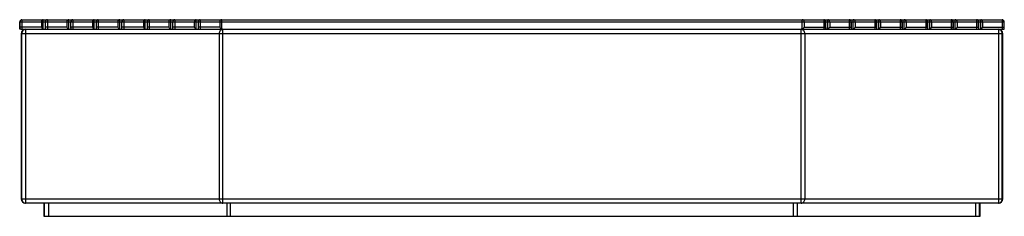
# Paper-space layout '_Front' of a CAD drawing. Units: millimetres. Extents: x -1128 to 1128, y 0 to 450.
import ezdxf

# ---------------------------------------------------------------- set-up
doc = ezdxf.new("R2010")
doc.units = ezdxf.units.MM

psp = doc.layouts.new('_Front')

# ---------------------------------------------------------------- linework, layer by layer
at = {"color": 7, "linetype": 'Continuous', "lineweight": 25}
for p, q in [((-1128.1, 445), (-1128.1, 430.5)), ((-1128.1, 445), (1128.1, 445)), ((-1127.5, 433), (-1127.5, 445)), ((-1078.4, 433), (-1127.5, 433)), ((-1123.1, 450), (1123.1, 450)), ((-1123.1, 450), (-1123.1, 428)), ((-1078.4, 445), (-1078.4, 433)), ((-1074.1, 428.7), (-1074.1, 450)), ((-1069.8, 445), (-1069.8, 430.5)), ((-1069.1, 433), (-1069.1, 445)), ((-1020, 433), (-1069.1, 433)), ((-1064.8, 450), (-1064.8, 428)), ((-1020, 445), (-1020, 433)), ((-1015.7, 428.7), (-1015.7, 450)), ((-1011.4, 445), (-1011.4, 430.5)), ((-1010.7, 433), (-1010.7, 445)), ((-961.6, 433), (-1010.7, 433)), ((-1006.4, 450), (-1006.4, 428)), ((-961.6, 445), (-961.6, 433)), ((-957.3, 428.7), (-957.3, 450)), ((-953, 445), (-953, 430.5)), ((-952.3, 433), (-952.3, 445)), ((-903.2, 433), (-952.3, 433)), ((-948, 450), (-948, 428)), ((-903.2, 445), (-903.2, 433)), ((-898.9, 428.7), (-898.9, 450)), ((-894.6, 445), (-894.6, 430.5)), ((-893.9, 433), (-893.9, 445)), ((-844.8, 433), (-893.9, 433)), ((-889.6, 450), (-889.6, 428)), ((-844.8, 445), (-844.8, 433)), ((-840.5, 428.7), (-840.5, 450)), ((-836.2, 445), (-836.2, 430.5)), ((-835.5, 433), (-835.5, 445)), ((-786.4, 433), (-835.5, 433)), ((-831.2, 450), (-831.2, 428)), ((-786.4, 445), (-786.4, 433)), ((-782.1, 428.7), (-782.1, 450)), ((-777.8, 445), (-777.8, 430.5)), ((-777.1, 433), (-777.1, 445)), ((-728, 433), (-777.1, 433)), ((-772.8, 450), (-772.8, 428)), ((-728, 445), (-728, 433)), ((-723.7, 428.7), (-723.7, 450)), ((-719.4, 445), (-719.4, 430.5)), ((-718.7, 433), (-718.7, 445)), ((-669.6, 433), (-718.7, 433)), ((-714.4, 450), (-714.4, 428)), ((-669.6, 445), (-669.6, 433)), ((-665.3, 428.7), (-665.3, 450)), ((665.3, 428.7), (665.3, 450)), ((669.6, 445), (669.6, 433)), ((669.6, 433), (718.7, 433)), ((714.4, 450), (714.4, 428)), ((718.7, 433), (718.7, 445)), ((719.4, 430.5), (719.4, 445)), ((723.7, 428.7), (723.7, 450)), ((728, 445), (728, 433)), ((728, 433), (777.1, 433)), ((772.8, 450), (772.8, 428)), ((777.1, 433), (777.1, 445)), ((777.8, 430.5), (777.8, 445)), ((782.1, 428.7), (782.1, 450)), ((786.4, 445), (786.4, 433)), ((786.4, 433), (835.5, 433)), ((831.2, 450), (831.2, 428)), ((835.5, 433), (835.5, 445)), ((836.2, 430.5), (836.2, 445)), ((840.5, 428.7), (840.5, 450)), ((844.8, 445), (844.8, 433)), ((844.8, 433), (893.9, 433)), ((889.6, 450), (889.6, 428)), ((893.9, 433), (893.9, 445)), ((894.6, 430.5), (894.6, 445)), ((898.9, 428.7), (898.9, 450)), ((903.2, 445), (903.2, 433)), ((903.2, 433), (952.3, 433)), ((948, 450), (948, 428)), ((952.3, 433), (952.3, 445)), ((953, 430.5), (953, 445)), ((957.3, 428.7), (957.3, 450)), ((961.6, 445), (961.6, 433)), ((961.6, 433), (1010.7, 433)), ((1006.4, 450), (1006.4, 428)), ((1010.7, 433), (1010.7, 445)), ((1011.4, 430.5), (1011.4, 445)), ((1015.7, 428.7), (1015.7, 450)), ((1020, 445), (1020, 433)), ((1020, 433), (1069.1, 433)), ((1064.8, 450), (1064.8, 428)), ((1069.1, 433), (1069.1, 445)), ((1069.8, 430.5), (1069.8, 445)), ((1074.1, 428.7), (1074.1, 450)), ((1078.4, 445), (1078.4, 433)), ((1078.4, 433), (1127.5, 433)), ((1123.1, 450), (1123.1, 428)), ((1127.5, 433), (1127.5, 445)), ((1128.1, 430.5), (1128.1, 445)), ((-1125.6, 428), (1125.6, 428)), ((-1124.5, 418), (-1124.5, 40)), ((1124.5, 418), (-1124.5, 418)), ((-1123.1, 40), (-1123.1, 418)), ((-1114.5, 428), (-1114.5, 30)), ((-671.1, 418), (-671.1, 40)), ((-662.4, 30), (-662.4, 428)), ((662.4, 30), (662.4, 428)), ((671.1, 418), (671.1, 40)), ((1114.5, 428), (1114.5, 30)), ((1123.1, 40), (1123.1, 418)), ((1124.5, 40), (1124.5, 418)), ((-1124.5, 40), (1124.5, 40)), ((1114.5, 30), (-1114.5, 30)), ((-1072.5, 30), (-1072.5, 0)), ((-1071.2, 0), (-1071.2, 30)), ((-1062.5, 30), (-1062.5, 0)), ((-653.8, 30), (-653.8, 0)), ((-645.1, 0), (-645.1, 30)), ((645.1, 0), (645.1, 30)), ((653.8, 30), (653.8, 0)), ((1062.5, 30), (1062.5, 0)), ((1071.2, 0), (1071.2, 30)), ((1072.5, 0), (1072.5, 30)), ((-1072.5, 0), (1072.5, 0))]:
    psp.add_line(p, q, dxfattribs=at)
at = {"color": 7, "linetype": 'Continuous', "lineweight": 25, "flags": 128}
for points in [[(-1125.6, 428), (-1126.4, 428.1), (-1127, 428.3), (-1127.5, 428.7), (-1127.8, 429.2), (-1128.1, 429.8), (-1128.1, 430.5), (-1128.1, 431.3), (-1127.8, 432.1), (-1127.5, 433)], [(-1069.1, 433), (-1069.4, 432.1), (-1069.7, 431.3), (-1069.8, 430.5), (-1069.7, 429.8), (-1069.4, 429.2), (-1069.1, 428.7), (-1068.6, 428.3), (-1068, 428.1), (-1067.3, 428)], [(-1010.7, 433), (-1011.1, 432), (-1011.3, 431.1), (-1011.3, 430.2), (-1011.2, 429.5), (-1010.8, 428.8), (-1010.3, 428.4), (-1009.7, 428.1), (-1008.9, 428)], [(-952.3, 433), (-952.7, 432.1), (-952.9, 431.3), (-953, 430.5), (-952.9, 429.8), (-952.7, 429.2), (-952.3, 428.7), (-951.8, 428.3), (-951.2, 428.1), (-950.5, 428)], [(-893.9, 433), (-894.3, 432.1), (-894.5, 431.3), (-894.6, 430.5), (-894.5, 429.8), (-894.3, 429.2), (-893.9, 428.7), (-893.4, 428.3), (-892.8, 428.1), (-892.1, 428)], [(-835.5, 433), (-835.9, 432.1), (-836.1, 431.3), (-836.2, 430.5), (-836.1, 429.8), (-835.9, 429.2), (-835.5, 428.7), (-835, 428.3), (-834.4, 428.1), (-833.7, 428)], [(-777.1, 433), (-777.5, 432.1), (-777.7, 431.3), (-777.8, 430.5), (-777.7, 429.8), (-777.5, 429.2), (-777.1, 428.7), (-776.6, 428.3), (-776, 428.1), (-775.3, 428)], [(-718.7, 433), (-719.1, 432), (-719.3, 431.1), (-719.4, 430.2), (-719.2, 429.5), (-718.9, 428.8), (-718.3, 428.4), (-717.7, 428.1), (-716.9, 428)], [(718.7, 433), (719.1, 432.1), (719.3, 431.3), (719.4, 430.5), (719.3, 429.8), (719.1, 429.2), (718.7, 428.7), (718.2, 428.3), (717.6, 428.1), (716.9, 428)], [(775.3, 428), (776.1, 428.1), (776.7, 428.4), (777.3, 428.8), (777.6, 429.5), (777.8, 430.2), (777.7, 431.1), (777.5, 432), (777.1, 433)], [(833.7, 428), (834.4, 428.1), (835, 428.3), (835.5, 428.7), (835.9, 429.2), (836.1, 429.8), (836.2, 430.5), (836.1, 431.3), (835.9, 432.1), (835.5, 433)], [(892.1, 428), (892.8, 428.1), (893.4, 428.3), (893.9, 428.7), (894.3, 429.2), (894.5, 429.8), (894.6, 430.5), (894.5, 431.3), (894.3, 432.1), (893.9, 433)], [(950.5, 428), (951.2, 428.1), (951.8, 428.3), (952.3, 428.7), (952.7, 429.2), (952.9, 429.8), (953, 430.5), (952.9, 431.3), (952.7, 432.1), (952.3, 433)], [(1008.9, 428), (1009.7, 428.1), (1010.3, 428.4), (1010.8, 428.8), (1011.2, 429.5), (1011.3, 430.2), (1011.3, 431.1), (1011.1, 432), (1010.7, 433)], [(1067.3, 428), (1068, 428.1), (1068.7, 428.4), (1069.2, 428.8), (1069.6, 429.5), (1069.7, 430.2), (1069.7, 431.1), (1069.5, 432), (1069.1, 433)], [(1125.6, 428), (1126.4, 428.1), (1127, 428.3), (1127.5, 428.7), (1127.8, 429.2), (1128.1, 429.8), (1128.1, 430.5), (1128.1, 431.3), (1127.8, 432.1), (1127.5, 433)], [(-1114.5, 428), (-1116.2, 427.8), (-1117.8, 427.2), (-1119.3, 426.3), (-1120.6, 425.1), (-1121.7, 423.6), (-1122.5, 421.8), (-1123, 420), (-1123.1, 418)], [(-662.4, 428), (-664.1, 427.8), (-665.7, 427.2), (-667.2, 426.3), (-668.5, 425.1), (-669.6, 423.6), (-670.4, 421.8), (-670.9, 420), (-671.1, 418)], [(671.1, 418), (670.9, 420), (670.4, 421.8), (669.6, 423.6), (668.5, 425.1), (667.2, 426.3), (665.7, 427.2), (664.1, 427.8), (662.4, 428)], [(1123.1, 418), (1123, 420), (1122.5, 421.8), (1121.7, 423.6), (1120.6, 425.1), (1119.3, 426.3), (1117.8, 427.2), (1116.2, 427.8), (1114.5, 428)], [(-1123.1, 40), (-1123, 38), (-1122.5, 36.2), (-1121.7, 34.4), (-1120.6, 32.9), (-1119.3, 31.7), (-1117.8, 30.8), (-1116.2, 30.2), (-1114.5, 30)], [(-671.1, 40), (-670.9, 38), (-670.4, 36.2), (-669.6, 34.4), (-668.5, 32.9), (-667.2, 31.7), (-665.7, 30.8), (-664.1, 30.2), (-662.4, 30)], [(662.4, 30), (664.1, 30.2), (665.7, 30.8), (667.2, 31.7), (668.5, 32.9), (669.6, 34.4), (670.4, 36.2), (670.9, 38), (671.1, 40)], [(1114.5, 30), (1116.2, 30.2), (1117.8, 30.8), (1119.3, 31.7), (1120.6, 32.9), (1121.7, 34.4), (1122.5, 36.2), (1123, 38), (1123.1, 40)]]:
    psp.add_lwpolyline(points, dxfattribs=at)
at = {"color": 7, "linetype": 'Continuous', "lineweight": 25}
for centre, radius, start, end in [((-1123.1, 445), 5, 90, 180), ((-1122.8, 445.3), 4.7, 94.4019, 183.8113), ((-1073.7, 445.3), 4.7, 94.4019, 183.8113), ((-1069.5, 437.6), 10, 207.1659, 242.8341), ((-1064.8, 445), 5, 90, 180), ((-1064.4, 445.3), 4.7, 94.4019, 183.8113), ((-1015.3, 445.3), 4.7, 94.4019, 183.8113), ((-1011.1, 437.6), 10, 207.2015, 242.7985), ((-1006.4, 445), 5, 90, 180), ((-1006, 445.3), 4.7, 94.4019, 183.8113), ((-956.9, 445.3), 4.7, 94.4019, 183.8113), ((-952.7, 437.6), 10, 207.1659, 242.8341), ((-948, 445), 5, 90, 180), ((-947.6, 445.3), 4.7, 94.4019, 183.8113), ((-898.5, 445.3), 4.7, 94.4019, 183.8113), ((-894.3, 437.6), 10, 207.2015, 242.7985), ((-889.6, 445), 5, 90, 180), ((-889.2, 445.3), 4.7, 94.4019, 183.8113), ((-840.1, 445.3), 4.7, 94.4019, 183.8113), ((-835.9, 437.6), 10, 207.1659, 242.8341), ((-831.2, 445), 5, 90, 180), ((-830.8, 445.3), 4.7, 94.4019, 183.8113), ((-781.7, 445.3), 4.7, 94.4019, 183.8113), ((-777.5, 437.6), 10, 207.2015, 242.7985), ((-772.8, 445), 5, 90, 180), ((-772.4, 445.3), 4.7, 94.4019, 183.8113), ((-723.3, 445.3), 4.7, 94.4019, 183.8113), ((-719.1, 437.6), 10, 207.1659, 242.8341), ((-714.4, 445), 5, 90, 180), ((-714, 445.3), 4.7, 94.4019, 183.8113), ((-664.9, 445.3), 4.7, 94.4019, 183.8113), ((-660.7, 437.6), 10, 207.1659, 242.8341), ((664.9, 445.3), 4.7, 356.1887, 85.5981), ((660.7, 437.6), 10, 297.1659, 332.8341), ((714.4, 445), 5, 0, 90), ((714, 445.3), 4.7, 356.1887, 85.5981), ((723.3, 445.3), 4.7, 356.1887, 85.5981), ((719.1, 437.6), 10, 297.1659, 332.8341), ((772.8, 445), 5, 0, 90), ((772.4, 445.3), 4.7, 356.1887, 85.5981), ((781.7, 445.3), 4.7, 356.1887, 85.5981), ((777.5, 437.6), 10, 297.1659, 332.8341), ((831.2, 445), 5, 0, 90), ((830.8, 445.3), 4.7, 356.1887, 85.5981), ((840.1, 445.3), 4.7, 356.1887, 85.5981), ((835.9, 437.6), 10, 297.2015, 332.7985), ((889.6, 445), 5, 0, 90), ((889.2, 445.3), 4.7, 356.1887, 85.5981), ((898.5, 445.3), 4.7, 356.1887, 85.5981), ((894.3, 437.6), 10, 297.1659, 332.8341), ((948, 445), 5, 0, 90), ((947.6, 445.3), 4.7, 356.1887, 85.5981), ((956.9, 445.3), 4.7, 356.1887, 85.5981), ((952.7, 437.6), 10, 297.2015, 332.7985), ((1006.4, 445), 5, 0, 90), ((1006, 445.3), 4.7, 356.1887, 85.5981), ((1015.3, 445.3), 4.7, 356.1887, 85.5981), ((1011.1, 437.6), 10, 297.1659, 332.8341), ((1064.8, 445), 5, 360, 90), ((1064.4, 445.3), 4.7, 356.1887, 85.5981), ((1073.7, 445.3), 4.7, 356.1887, 85.5981), ((1069.5, 437.6), 10, 297.2015, 332.7985), ((1123.1, 445), 5, 0, 90), ((1122.8, 445.3), 4.7, 356.1887, 85.5981), ((-1114.5, 418), 10, 90, 180), ((-1071.2, 434.5), 6.47, 243.7007, 270.1706), ((-1012.8, 434.5), 6.47, 243.7007, 270.1706), ((-954.4, 434.5), 6.47, 243.7007, 270.1706), ((-896, 434.5), 6.47, 243.7007, 270.1706), ((-837.6, 434.5), 6.47, 243.7007, 270.1706), ((-779.2, 434.5), 6.47, 243.7007, 270.1706), ((-720.8, 434.5), 6.47, 243.7007, 270.1706), ((-662.4, 434.5), 6.47, 243.7007, 270.1706), ((662.4, 434.5), 6.47, 269.8294, 296.2993), ((720.8, 434.5), 6.47, 269.8294, 296.2993), ((779.2, 434.5), 6.47, 269.8294, 296.2993), ((837.6, 434.5), 6.47, 269.8294, 296.2993), ((896, 434.5), 6.47, 269.8294, 296.2993), ((954.4, 434.5), 6.47, 269.8294, 296.2993), ((1012.8, 434.5), 6.47, 269.8294, 296.2993), ((1071.2, 434.5), 6.47, 269.8294, 296.2993), ((1114.5, 418), 10, 0, 90), ((-1114.5, 40), 10, 180, 270), ((1114.5, 40), 10, 270, 0)]:
    psp.add_arc(centre, radius, start, end, dxfattribs=at)

doc.saveas('drawing.dxf')
